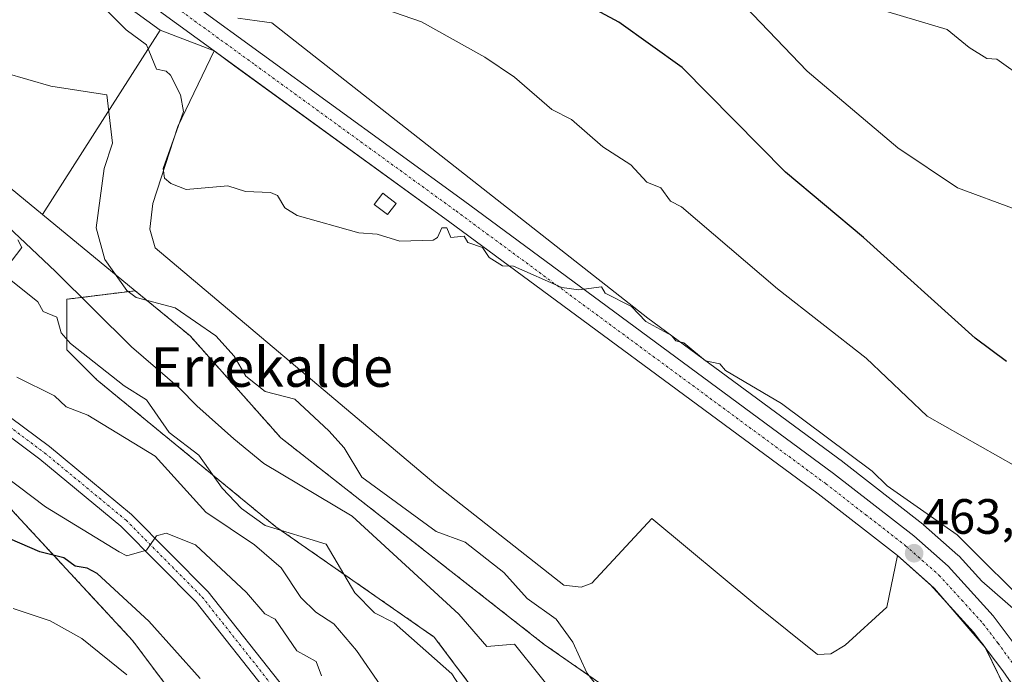
# Model space of a CAD drawing. Units: metres. Extents: x 610599 to 614041, y 4745515 to 4747884.
# Drawn here: x 612127 to 612327, y 4745972 to 4746105 of the extents above; entities that cross this region are included whole.
import ezdxf
from ezdxf.enums import TextEntityAlignment as Align

# ---------------------------------------------------------------- set-up
doc = ezdxf.new("R2010")
doc.units = ezdxf.units.M
doc.header["$MEASUREMENT"] = 0
doc.linetypes.add('TRAZO_Y_PUNTO', pattern=[1, 0.5, -0.25, 0, -0.25])
doc.linetypes.add('TRAZOS', pattern=[0.75, 0.5, -0.25])
for name, color, linetype, lineweight in [('Arbolado forestal', 92, 'TRAZOS', 0), ('Arbolado forestal CxS', 92, 'Continuous', 0), ('Carretera de calzada única', 19, 'Continuous', 13), ('Carretera de calzada única Cxs', 19, 'Continuous', 13), ('Carretera de calzada única eje', 19, 'TRAZO_Y_PUNTO', 0), ('Carátula', 7, 'Continuous', 5), ('Corriente natural lineal', 142, 'Continuous', 13), ('Cultivos herbáceos CxS', 92, 'Continuous', 0), ('Curva de nivel maestra', 36, 'Continuous', 30), ('Curva de nivel normal', 36, 'Continuous', 0), ('Edificación ligera', 1, 'Continuous', 0), ('Edificación ligera Cxs', 1, 'Continuous', 0), ('Explanada', 19, 'Continuous', 0), ('Explanada Cxs', 19, 'Continuous', 0), ('Matorral', 135, 'Continuous', 0), ('Matorral CxS', 135, 'Continuous', 0), ('Núcleo urbano', 19, 'Continuous', 0), ('Núcleo urbano CxS', 19, 'Continuous', 0), ('Pista pavimentada', 135, 'Continuous', 13), ('Pista pavimentada Cxs', 135, 'Continuous', 0), ('Pista pavimentada eje', 135, 'TRAZO_Y_PUNTO', 0), ('Punto de cota en terreno', 7, 'Continuous', 0), ('Rótulo de punto de cota en terreno', 19, 'Continuous', 0), ('Texto cartográfico', 19, 'Continuous', 0)]:
    doc.layers.add(name, color=color, linetype=linetype, lineweight=lineweight)
doc.styles.add('Arial', font='txt', dxfattribs={"height": 0.2})

# ---------------------------------------------------------------- blocks, each defined once
blk = doc.blocks.new('*U150')
at = {"layer": 'Cultivos herbáceos CxS', "color": 92, "linetype": 'Continuous', "lineweight": 0}
for points in [[(612131.11, 4746120.57, 466.09), (612155.89, 4746102.56, 466.44), (612132.07, 4746065.28, 458.03), (612080.55, 4746107.66, 459.16)], [(612332.05, 4745982.47, 463.89), (612322.05, 4745991.16, 464.13), (612317.48, 4745996.2, 464.21), (612317.24, 4745996.43, 464.18), (612310.3, 4746002.55, 464.12), (612310.25, 4746002.6, 464.12), (612310.16, 4746002.67, 464.11), (612293.94, 4746015.28, 464.05), (612293.88, 4746015.33, 464.06), (612254.53, 4746044.32, 465.24), (612178.44, 4746104.06, 468.05), (612175.46, 4746104.46, 467.68), (612171.59, 4746104.97, 467.35)]]:
    blk.add_polyline3d(points, dxfattribs=at)
blk = doc.blocks.new('*U163')
at = {"layer": 'Núcleo urbano CxS', "color": 19, "linetype": 'Continuous', "lineweight": 0}
for points in [[(612171.59, 4746104.97, 467.35), (612175.46, 4746104.46, 467.68), (612178.44, 4746104.06, 468.05), (612254.53, 4746044.32, 465.24), (612293.88, 4746015.33, 464.06), (612293.94, 4746015.28, 464.05), (612310.16, 4746002.67, 464.11), (612310.25, 4746002.6, 464.12), (612310.3, 4746002.55, 464.12), (612317.24, 4745996.43, 464.18), (612317.48, 4745996.2, 464.21), (612322.05, 4745991.16, 464.13), (612332.05, 4745982.47, 463.89)], [(612331.25, 4745960.36, 461.86), (612322.78, 4745977.76, 462.68), (612312.53, 4745989.66, 463.22), (612305.01, 4745996.3, 463.55), (612288.96, 4746008.77, 463.22), (612214.17, 4746063.9, 465.17), (612170.98, 4746095.3, 466.37), (612166.78, 4746098.35, 466.56), (612155.89, 4746102.56, 466.44), (612131.11, 4746120.57, 466.09)]]:
    blk.add_polyline3d(points, dxfattribs=at)
blk = doc.blocks.new('5PATER')
at = {"layer": 'Carátula', "linetype": 'Continuous', "lineweight": 5}
h = blk.add_hatch(color=250, dxfattribs=at)
edge = h.paths.add_edge_path()
edge.add_ellipse((0, 0.01), major_axis=(-1.33, -1.34), ratio=0.999422, start_angle=0, end_angle=360)
blk = doc.blocks.new('*U238')
at = {"layer": 'Explanada Cxs', "color": 19, "linetype": 'Continuous', "lineweight": 0}
for points in [[(612166.78, 4746098.35, 466.84), (612214.17, 4746063.9, 465.32), (612288.96, 4746008.77, 463.23), (612305.01, 4745996.3, 463.57), (612302.86, 4745985.87, 463.54), (612294.42, 4745978.23, 463.31), (612291.54, 4745976.44, 463.3), (612288.86, 4745976.34, 463.37), (612276.55, 4745986.17, 463.58), (612255.31, 4746003.84, 463.31), (612243.2, 4745990.74, 465.14), (612241.02, 4745989.95, 467.08), (612237.54, 4745990.34, 466.25), (612211.64, 4746010.7, 466.32), (612154.87, 4746058.54, 464.32), (612153.77, 4746062.32, 464.55), (612154.37, 4746067.48, 464.82), (612159.43, 4746083.06, 466.82), (612166.78, 4746098.35, 466.84)], [(612203.59, 4746067.5, 465.45), (612200.91, 4746069.59, 465.51), (612199.16, 4746067.33, 465.39), (612201.84, 4746065.25, 465.35), (612203.59, 4746067.5, 465.45)]]:
    blk.add_polyline3d(points, close=True, dxfattribs=at)

msp = doc.modelspace()

# ---------------------------------------------------------------- linework, layer by layer
at = {"layer": 'Arbolado forestal', "color": 92, "linetype": 'TRAZOS', "lineweight": 0}
for points in [[(612150.81, 4746049.87, 460.02), (612139.97, 4746048.51, 457.53), (612136.98, 4746048.14, 457.32), (612136.98, 4746037.92, 460.53), (612143.02, 4746031.88, 461.16), (612179.26, 4746002.14, 459.29), (612211.31, 4745979.84, 457.91), (612225.25, 4745961.26, 459.66), (612239.65, 4745948.71, 459.84), (612276.36, 4745923.16, 457.54), (612298.19, 4745906.9, 455.84), (612313.99, 4745886.92, 456.16)], [(612150.81, 4746049.87, 460.02), (612161.93, 4746040.72, 458.47), (612180.24, 4746020.15, 457.34), (612233.56, 4745978.35, 456.79), (612263.13, 4745957.77, 461.39), (612289.99, 4745941.04, 455.91), (612302.08, 4745939.31, 457.58)], [(611953.3, 4746004.19, 485.03), (611969.93, 4746012.5, 482.48), (611982.68, 4746018.04, 481.07), (611998.2, 4746019.71, 480.37), (612017.6, 4746015.83, 480.44), (612024.81, 4746009.17, 481.47), (612046.43, 4746003.63, 481.83), (612049.75, 4746013.61, 479.49), (612049.76, 4746022.48, 476.29), (612059.18, 4746026.36, 475.86), (612070.82, 4746018.6, 476.8), (612088.56, 4746010.28, 476.79), (612104.51, 4746025.39, 469.14), (612125.11, 4746006.32, 472.24), (612150.26, 4745979.17, 477.64), (612161.04, 4745964.78, 479.56), (612187.05, 4745926.18, 479.97), (612187.41, 4745912.34, 480.84), (612187.46, 4745910.24, 480.68), (612187.52, 4745908.14, 480.54), (612187.58, 4745905.91, 480.43)]]:
    msp.add_polyline3d(points, dxfattribs=at)
at = {"layer": 'Arbolado forestal CxS', "color": 92, "linetype": 'Continuous', "lineweight": 0}
for points in [[(612329.32, 4745868.33, 455.3), (612313.99, 4745886.92, 456.16), (612298.19, 4745906.9, 455.84), (612276.36, 4745923.16, 457.54), (612239.65, 4745948.71, 459.84), (612225.25, 4745961.26, 459.66), (612211.31, 4745979.84, 457.92), (612179.26, 4746002.14, 459.29), (612143.02, 4746031.88, 461.16), (612136.98, 4746037.92, 460.53), (612136.98, 4746048.14, 457.32), (612150.81, 4746049.87, 460.02), (612161.93, 4746040.72, 458.47), (612180.25, 4746020.15, 457.34), (612233.56, 4745978.35, 456.79), (612263.13, 4745957.77, 461.39), (612289.99, 4745941.04, 455.91), (612302.08, 4745939.31, 457.58), (612302.08, 4745939.31, 457.58), (612317.72, 4745922.72, 456.13), (612325.27, 4745900.46, 454.71), (612337.25, 4745896.24, 458.77)], [(612125.11, 4746006.32, 472.24), (612150.26, 4745979.17, 477.64), (612161.04, 4745964.78, 479.56), (612187.05, 4745926.18, 479.97), (612187.58, 4745905.91, 480.43), (612184.03, 4745907.07, 481.14), (612160.16, 4745910.72, 487.09), (612153.77, 4745933.11, 487.51), (612144.81, 4745951.02, 486.12), (612132.66, 4745961.89, 486.33), (612123.34, 4745963.99, 487.47)]]:
    msp.add_polyline3d(points, dxfattribs=at)
at = {"layer": 'Carretera de calzada única', "color": 19, "linetype": 'Continuous', "lineweight": 13}
for points in [[(612027.77, 4746237.74, 470.63), (612046.71, 4746216.22, 470.22), (612055.65, 4746204.69, 469.98), (612070.07, 4746186.1, 469.66), (612086.1, 4746167.44, 469.27), (612101.44, 4746153.48, 468.91), (612116.67, 4746141.8, 468.46), (612135.87, 4746127.24, 467.95), (612217.23, 4746068.08, 465.53), (612292.1, 4746012.91, 463.51), (612308.32, 4746000.3, 463.72), (612315.26, 4745994.18, 463.75), (612324.37, 4745984.15, 463.3), (612330.61, 4745975.78, 462.75)], [(612166.78, 4746098.35, 466.56), (612132.85, 4746123.01, 467.18), (612113.44, 4746136.61, 467.42), (612097.37, 4746149.42, 467.88), (612088.08, 4746157.42, 468.23), (612081.64, 4746163.58, 468.96), (612074.85, 4746170.93, 468.44), (612066.01, 4746181.74, 468.87), (612055.65, 4746195.23, 469.64), (612046.8, 4746206.77, 469.95), (612041.88, 4746212.55, 469.95)], [(612305.01, 4745996.3, 463.55), (612288.96, 4746008.77, 463.22), (612214.17, 4746063.9, 465.17), (612166.78, 4746098.35, 466.56)], [(612474.57, 4745729.27, 446.57), (612469.03, 4745735.49, 449.69), (612457.44, 4745747.81, 450.34), (612449.87, 4745756.6, 450.87), (612444.32, 4745764.36, 451.18), (612425.48, 4745796.22, 452.79), (612383.8, 4745871.98, 457.65), (612362.25, 4745912.38, 459.38), (612338.76, 4745954.06, 461.68), (612331.98, 4745964.84, 461.99), (612326.32, 4745973.01, 462.47), (612320.37, 4745980.85, 462.9), (612311.64, 4745990.46, 463.26), (612305.01, 4745996.3, 463.55)]]:
    msp.add_polyline3d(points, dxfattribs=at)
at = {"layer": 'Carretera de calzada única Cxs', "color": 19, "linetype": 'Continuous', "lineweight": 13}
for points in [[(611894.1, 4746380.83, 475.59), (611933.35, 4746340.01, 472.9), (611975.62, 4746294.22, 471.58), (612008.72, 4746259.07, 470.99), (612013.17, 4746254.34, 470.93), (612027.77, 4746237.74, 470.63), (612046.71, 4746216.22, 470.22), (612055.65, 4746204.69, 469.98), (612070.07, 4746186.1, 469.66), (612086.1, 4746167.44, 469.27), (612101.44, 4746153.48, 468.91), (612116.67, 4746141.8, 468.46), (612135.87, 4746127.24, 467.95), (612217.23, 4746068.08, 465.53), (612292.1, 4746012.91, 463.51), (612308.32, 4746000.3, 463.72), (612315.26, 4745994.18, 463.75), (612324.37, 4745984.15, 463.3), (612330.61, 4745975.78, 462.75)], [(612331.98, 4745964.84, 461.99), (612326.32, 4745973.01, 462.47), (612320.37, 4745980.85, 462.9), (612311.64, 4745990.46, 463.26), (612305.01, 4745996.3, 463.55), (612288.96, 4746008.77, 463.22), (612214.17, 4746063.9, 465.17), (612166.78, 4746098.35, 466.56), (612132.85, 4746123.01, 467.18), (612113.44, 4746136.61, 467.42), (612097.37, 4746149.42, 467.88), (612088.08, 4746157.42, 468.23), (612081.64, 4746163.58, 468.96), (612074.85, 4746170.93, 468.44), (612066.01, 4746181.74, 468.87), (612055.65, 4746195.23, 469.64), (612046.8, 4746206.77, 469.95), (612041.88, 4746212.55, 469.95), (612040.34, 4746214.36, 470.02), (612026.19, 4746231, 470.39), (612014.62, 4746244.61, 470.66), (611971.82, 4746290.69, 470.69), (611929.57, 4746336.46, 472.54), (611890.33, 4746377.26, 475.29)]]:
    msp.add_polyline3d(points, dxfattribs=at)
at = {"layer": 'Carretera de calzada única eje', "color": 19, "linetype": 'TRAZO_Y_PUNTO', "lineweight": 0}
msp.add_polyline3d([(612030.67, 4746230.42, 470.48), (612046.76, 4746211.5, 470.14), (612058.44, 4746196.43, 469.8), (612068.03, 4746183.92, 469.45), (612072.46, 4746178.51, 469.63), (612080.48, 4746169.18, 469.25), (612083.87, 4746165.51, 469.22), (612087.1, 4746162.43, 469.15), (612094.76, 4746155.44, 468.79), (612099.41, 4746151.44, 468.64), (612107.44, 4746145.05, 468.5), (612115.07, 4746139.21, 468.3), (612124.66, 4746131.93, 467.91), (612134.35, 4746125.13, 467.71), (612175.03, 4746095.55, 466.61), (612215.71, 4746065.99, 465.4), (612290.53, 4746010.84, 463.33), (612298.55, 4746004.59, 463.22), (612306.66, 4745998.3, 463.59), (612313.46, 4745992.32, 463.49), (612318.01, 4745987.3, 463.24), (612322.37, 4745982.5, 463.1), (612325.35, 4745978.58, 462.8), (612329.39, 4745973.14, 462.56)], dxfattribs=at)
at = {"layer": 'Corriente natural lineal', "color": 142, "linetype": 'Continuous', "lineweight": 13}
msp.add_polyline3d([(612078.02, 4746105.25, 459.34), (612088.34, 4746089.64, 459.07), (612095.22, 4746084.88, 458.76), (612107.92, 4746078.53, 458.7), (612120.09, 4746067.42, 457.94), (612134.68, 4746053.73, 458.02), (612150.09, 4746038.54, 457.28), (612159.77, 4746030.14, 456.96), (612163.26, 4746026.56, 456.72), (612170.75, 4746019.94, 456.62), (612176.83, 4746014.91, 456.69), (612194.72, 4746004.3, 456.14), (612216.25, 4745984.45, 456.3), (612221.95, 4745977.9, 456.15), (612227.54, 4745978.38, 455.57), (612237.9, 4745965.48, 455.8), (612251.34, 4745949.56, 454.59), (612291.72, 4745934.73, 452.64), (612304.97, 4745925.3, 453.27), (612314.95, 4745916.18, 452.45), (612319.39, 4745900.16, 452.34), (612324.37, 4745891.89, 452.67), (612343.85, 4745873.43, 452.35)], dxfattribs=at)
at = {"layer": 'Cultivos herbáceos CxS', "color": 92, "linetype": 'Continuous', "lineweight": 0}
for points in [[(611888.15, 4746375.2, 475.04), (611927.39, 4746334.4, 472.19), (611969.62, 4746288.65, 469.87), (612012.38, 4746242.62, 470.21), (612027.56, 4746224.76, 470.14), (612032.26, 4746219.23, 470.14), (612038.05, 4746212.42, 469.8), (612039.31, 4746210.94, 469.71), (612039.6, 4746210.61, 469.69), (612044.47, 4746204.88, 469.59), (612063.63, 4746179.91, 468.15), (612063.69, 4746179.84, 468.14), (612072.54, 4746169.02, 467.32), (612072.65, 4746168.9, 467.33), (612079.44, 4746161.55, 467.13), (612079.57, 4746161.41, 467.13), (612086.01, 4746155.25, 466.68), (612086.12, 4746155.15, 466.66), (612095.43, 4746147.14, 466.58), (612095.5, 4746147.07, 466.58), (612111.57, 4746134.26, 466.03), (612111.72, 4746134.15, 466.02), (612131.11, 4746120.57, 466.09), (612155.89, 4746102.56, 466.44)], [(612132.07, 4746065.28, 458.03), (612080.55, 4746107.66, 459.16), (612047.81, 4746134.5, 461.05), (612044.6, 4746133.67, 461.47), (612043.29, 4746133.33, 461.56), (612041.98, 4746133, 461.65), (612037.38, 4746131.82, 461.11), (612036.28, 4746131.53, 460.87), (612021.27, 4746140.87, 460.76), (612012.97, 4746157.8, 462.93), (611975.33, 4746174.24, 462.7), (611961.9, 4746197.26, 462.35), (611955.65, 4746200.39, 462.38)], [(612332.05, 4745982.47, 463.89), (612322.05, 4745991.16, 464.13), (612317.48, 4745996.2, 464.21), (612317.24, 4745996.43, 464.18), (612310.3, 4746002.55, 464.12), (612310.25, 4746002.6, 464.12), (612310.16, 4746002.67, 464.11), (612293.94, 4746015.28, 464.05), (612293.88, 4746015.33, 464.06), (612254.53, 4746044.32, 465.24), (612178.43, 4746104.06, 468.05), (612175.46, 4746104.46, 467.68), (612171.59, 4746104.97, 467.35)], [(612155.89, 4746102.56, 466.44), (612132.07, 4746065.28, 458.03)]]:
    msp.add_polyline3d(points, dxfattribs=at)
at = {"layer": 'Curva de nivel maestra', "color": 36, "linetype": 'Continuous', "lineweight": 30}
for points in [[(612327.09, 4746035.55, 475), (612320.76, 4746040.28, 475), (612298.17, 4746060.61, 475), (612282.34, 4746073.86, 475), (612261.46, 4746094.98, 475), (612248.63, 4746104.15, 475), (612230.47, 4746113.99, 475)], [(612163.93, 4745971.45, 475), (612153.54, 4745983.06, 475), (612143.14, 4745992.66, 475), (612141.09, 4745993.76, 475), (612138.67, 4745994.19, 475), (612136.35, 4745995.87, 475), (612131.53, 4745997.05, 475), (612109.18, 4746006.7, 475)]]:
    msp.add_polyline3d(points, dxfattribs=at)
at = {"layer": 'Curva de nivel normal', "color": 36, "linetype": 'Continuous', "lineweight": 0}
for points in [[(612333.09, 4745984.61, 465), (612317.09, 4746000.53, 465), (612302.92, 4746010.44, 465), (612299.87, 4746013.39, 465), (612281.55, 4746027.07, 465), (612270.22, 4746033.74, 465), (612269.09, 4746035.11, 465), (612266.19, 4746035.71, 465), (612261.78, 4746039.3, 465), (612260.19, 4746039.71, 465), (612259.32, 4746040.84, 465), (612254.11, 4746043.63, 465), (612251.18, 4746046.7, 465), (612245.85, 4746049.37, 465), (612245.16, 4746050.68, 465), (612240.54, 4746050.06, 465), (612237.09, 4746050.51, 465), (612227.34, 4746054.86, 465), (612225.09, 4746054.91, 465), (612222.41, 4746056.61, 465), (612221.09, 4746058.61, 465), (612218.13, 4746059.65, 465), (612217.38, 4746060.9, 465), (612214.67, 4746060.61, 465), (612213.88, 4746062.61, 465), (612212.87, 4746062.61, 465), (612211.96, 4746060.61, 465), (612211.09, 4746060.09, 465), (612204.36, 4746059.88, 465), (612199.76, 4746061.28, 465), (612196.03, 4746061.55, 465), (612183.59, 4746065.11, 465), (612181.09, 4746066.61, 465), (612179.6, 4746069.12, 465), (612178.2, 4746069.72, 465), (612173.09, 4746069.9, 465), (612169.53, 4746071.05, 465), (612161.09, 4746070.31, 465), (612158.01, 4746071.53, 465), (612156.77, 4746072.61, 465), (612156.44, 4746074.61, 465), (612160.6, 4746086.12, 465), (612159.96, 4746089.48, 465), (612157.95, 4746093.47, 465), (612157.09, 4746094.27, 465), (612155.14, 4746094.66, 465), (612153.09, 4746099.56, 465), (612148.98, 4746102.61, 465), (612141.09, 4746110.61, 465)], [(612328.85, 4746066.37, 480), (612317.14, 4746070.66, 480), (612305.09, 4746078.79, 480), (612286.77, 4746094.29, 480), (612271.13, 4746110.65, 480)], [(612201.28, 4746106.8, 470), (612208.7, 4746104.22, 470), (612221.57, 4746097.09, 470), (612227.53, 4746093.05, 470), (612235.09, 4746086.53, 470), (612239.09, 4746084.52, 470), (612245.41, 4746078.93, 470), (612251.09, 4746075.33, 470), (612254.31, 4746071.83, 470), (612257.12, 4746070.64, 470), (612259.09, 4746067.95, 470), (612261.29, 4746066.81, 470), (612280.71, 4746050.23, 470), (612298.69, 4746036.21, 470), (612311.01, 4746024.53, 470), (612328.88, 4746014.4, 470)], [(612303.09, 4746106.28, 485), (612315.09, 4746102.7, 485), (612319.54, 4746099.06, 485), (612323.09, 4746096.83, 485), (612325.14, 4746096.66, 485), (612330.99, 4746092.51, 485)], [(612115.09, 4746096.61, 460), (612133.72, 4746091.24, 460), (612145.09, 4746089.46, 460), (612146.2, 4746079.72, 460), (612144.54, 4746074.61, 460), (612142.89, 4746062.61, 460), (612144.66, 4746056.18, 460), (612149.09, 4746049.88, 460), (612150.98, 4746048.5, 460), (612158.88, 4746046.4, 460), (612167.09, 4746040.74, 460), (612170.81, 4746036.61, 460), (612173.2, 4746032.61, 460), (612177.09, 4746029.51, 460), (612183.09, 4746027.92, 460), (612190, 4746021.52, 460), (612193.09, 4746018.12, 460), (612196.67, 4746012.19, 460), (612211.66, 4746001.18, 460), (612217.54, 4745999.06, 460), (612225.39, 4745992.91, 460), (612230.13, 4745987.65, 460), (612235.96, 4745983.48, 460), (612239.31, 4745978.83, 460), (612242.2, 4745972.61, 460), (612244.31, 4745969.83, 460)], [(612124.87, 4746054.61, 460), (612127.86, 4746058.61, 460), (612127.09, 4746060.14, 460)], [(612217.09, 4745968.99, 460), (612214.88, 4745972.4, 460), (612203.21, 4745982.73, 460), (612199.23, 4745984.75, 460), (612195.26, 4745988.78, 460), (612189.41, 4745998.61, 460), (612177.09, 4746002.38, 460), (612172.3, 4746005.82, 460), (612168.41, 4746009.93, 460), (612163.69, 4746016.61, 460), (612157.68, 4746021.2, 460), (612153.09, 4746027.84, 460), (612148.61, 4746030.61, 460), (612137.7, 4746039.22, 460), (612135.84, 4746041.36, 460), (612134.98, 4746044.5, 460), (612132.18, 4746045.7, 460), (612131.09, 4746047.63, 460), (612125.01, 4746052.53, 460)], [(612126.85, 4746032.37, 465), (612134.5, 4746028.61, 465), (612136.84, 4746026.36, 465), (612141.21, 4746024.73, 465), (612154.88, 4746016.4, 465), (612165.09, 4746005.12, 465), (612174.94, 4745998.46, 465), (612180.33, 4745993.85, 465), (612184.32, 4745987.84, 465), (612187.32, 4745984.84, 465), (612190.98, 4745982.5, 465), (612195.61, 4745977.13, 465), (612200.49, 4745970.01, 465)], [(612188.48, 4745972, 470), (612187.39, 4745974.91, 470), (612183.54, 4745977.06, 470), (612179.09, 4745983.48, 470), (612177.04, 4745984.56, 470), (612173.34, 4745988.86, 470), (612162.98, 4745998.5, 470), (612157.09, 4746000.83, 470), (612155.09, 4746000.32, 470), (612153.09, 4745997.39, 470), (612149.09, 4745996.29, 470), (612147.54, 4745997.06, 470), (612132.68, 4746006.2, 470), (612121.24, 4746014.76, 470)], [(612149.09, 4745972.22, 480), (612140.04, 4745979.56, 480), (612133.63, 4745983.15, 480), (612126.12, 4745985.64, 480)]]:
    msp.add_polyline3d(points, dxfattribs=at)
at = {"layer": 'Edificación ligera', "color": 1, "linetype": 'Continuous', "lineweight": 0}
msp.add_polyline3d([(612203.59, 4746067.5, 465.45), (612201.84, 4746065.25, 465.35), (612199.16, 4746067.33, 465.39), (612200.91, 4746069.59, 465.51), (612203.59, 4746067.5, 465.45)], dxfattribs=at)
at = {"layer": 'Edificación ligera Cxs', "color": 1, "linetype": 'Continuous', "lineweight": 0}
msp.add_polyline3d([(612203.59, 4746067.5, 465.45), (612201.84, 4746065.25, 465.35), (612199.16, 4746067.33, 465.39), (612200.91, 4746069.59, 465.51), (612203.59, 4746067.5, 465.45)], close=True, dxfattribs=at)
at = {"layer": 'Explanada', "color": 19, "linetype": 'Continuous', "lineweight": 0}
for points in [[(612166.78, 4746098.35, 466.84), (612214.17, 4746063.9, 465.32), (612288.96, 4746008.77, 463.23), (612305.01, 4745996.3, 463.57), (612302.86, 4745985.87, 463.54), (612294.42, 4745978.23, 463.31), (612291.54, 4745976.44, 463.3), (612288.86, 4745976.34, 463.37), (612276.55, 4745986.17, 463.58), (612255.31, 4746003.84, 463.31), (612243.2, 4745990.74, 465.14), (612241.02, 4745989.95, 467.08), (612237.54, 4745990.34, 466.25), (612211.64, 4746010.7, 466.32), (612154.87, 4746058.54, 464.32), (612153.77, 4746062.32, 464.55), (612154.37, 4746067.48, 464.82), (612159.43, 4746083.06, 466.82), (612166.78, 4746098.35, 466.84)], [(612203.59, 4746067.5, 465.45), (612201.84, 4746065.25, 465.35), (612199.16, 4746067.33, 465.39), (612200.91, 4746069.59, 465.51), (612203.59, 4746067.5, 465.45)]]:
    msp.add_polyline3d(points, dxfattribs=at)
at = {"layer": 'Matorral', "color": 135, "linetype": 'Continuous', "lineweight": 0}
for points in [[(612132.07, 4746065.28, 458.03), (612080.55, 4746107.66, 459.16), (612047.81, 4746134.5, 461.05), (612044.6, 4746133.67, 461.47), (612043.29, 4746133.33, 461.56), (612041.98, 4746133, 461.65), (612037.38, 4746131.82, 461.11), (612036.28, 4746131.53, 460.87), (612021.27, 4746140.87, 460.76), (612012.97, 4746157.8, 462.93), (611975.33, 4746174.24, 462.7), (611961.9, 4746197.26, 462.35), (611955.65, 4746200.39, 462.38)], [(612150.81, 4746049.87, 460.02), (612132.07, 4746065.28, 458.03)], [(612150.81, 4746049.87, 460.02), (612139.97, 4746048.51, 457.53), (612136.98, 4746048.14, 457.32), (612136.98, 4746037.92, 460.53), (612143.02, 4746031.88, 461.16), (612179.26, 4746002.14, 459.29), (612211.31, 4745979.84, 457.91), (612225.25, 4745961.26, 459.66), (612239.65, 4745948.71, 459.84), (612276.36, 4745923.16, 457.54), (612298.19, 4745906.9, 455.84), (612313.99, 4745886.92, 456.16)], [(611953.3, 4746004.19, 485.03), (611969.93, 4746012.5, 482.48), (611982.68, 4746018.04, 481.07), (611998.2, 4746019.71, 480.37), (612017.6, 4746015.83, 480.44), (612024.81, 4746009.17, 481.47), (612046.43, 4746003.63, 481.83), (612049.75, 4746013.61, 479.49), (612049.76, 4746022.48, 476.29), (612059.18, 4746026.36, 475.86), (612070.82, 4746018.6, 476.8), (612088.56, 4746010.28, 476.79), (612104.51, 4746025.39, 469.14), (612125.11, 4746006.32, 472.24), (612150.26, 4745979.17, 477.64), (612161.04, 4745964.78, 479.56), (612187.05, 4745926.18, 479.97), (612187.41, 4745912.34, 480.84), (612187.46, 4745910.24, 480.68), (612187.52, 4745908.14, 480.54), (612187.58, 4745905.91, 480.43)]]:
    msp.add_polyline3d(points, dxfattribs=at)
at = {"layer": 'Matorral CxS', "color": 135, "linetype": 'Continuous', "lineweight": 0}
for points in [[(612080.55, 4746107.66, 459.16), (612132.07, 4746065.28, 458.03), (612132.07, 4746065.28, 458.03), (612150.81, 4746049.87, 460.02), (612136.98, 4746048.14, 457.32), (612136.98, 4746037.92, 460.53), (612143.02, 4746031.88, 461.16), (612179.26, 4746002.14, 459.29), (612211.31, 4745979.84, 457.92), (612225.25, 4745961.26, 459.66)], [(612161.04, 4745964.78, 479.56), (612150.26, 4745979.17, 477.64), (612125.11, 4746006.32, 472.24)]]:
    msp.add_polyline3d(points, dxfattribs=at)
at = {"layer": 'Núcleo urbano', "color": 19, "linetype": 'Continuous', "lineweight": 0}
for points in [[(611888.15, 4746375.2, 475.04), (611927.39, 4746334.4, 472.19), (611969.62, 4746288.65, 469.87), (612012.38, 4746242.62, 470.21), (612027.56, 4746224.76, 470.14), (612032.26, 4746219.23, 470.14), (612038.05, 4746212.42, 469.8), (612039.31, 4746210.94, 469.71), (612039.6, 4746210.61, 469.69), (612044.47, 4746204.88, 469.59), (612063.63, 4746179.91, 468.15), (612063.69, 4746179.84, 468.14), (612072.54, 4746169.02, 467.32), (612072.65, 4746168.9, 467.33), (612079.44, 4746161.55, 467.13), (612079.57, 4746161.41, 467.13), (612086.01, 4746155.25, 466.68), (612086.12, 4746155.15, 466.66), (612095.43, 4746147.14, 466.58), (612095.5, 4746147.07, 466.58), (612111.57, 4746134.26, 466.03), (612111.72, 4746134.15, 466.02), (612131.11, 4746120.57, 466.09), (612155.89, 4746102.56, 466.44)], [(612332.05, 4745982.47, 463.89), (612322.05, 4745991.16, 464.13), (612317.48, 4745996.2, 464.21), (612317.24, 4745996.43, 464.18), (612310.3, 4746002.55, 464.12), (612310.25, 4746002.6, 464.12), (612310.16, 4746002.67, 464.11), (612293.94, 4746015.28, 464.05), (612293.88, 4746015.33, 464.06), (612254.53, 4746044.32, 465.24), (612178.43, 4746104.06, 468.05), (612175.46, 4746104.46, 467.68), (612171.59, 4746104.97, 467.35)], [(612155.89, 4746102.56, 466.44), (612132.07, 4746065.28, 458.03)], [(612331.25, 4745960.36, 461.86), (612322.89, 4745977.53, 462.69), (612322.78, 4745977.76, 462.68), (612322.25, 4745978.37, 462.63), (612315.5, 4745986.21, 463.08), (612312.53, 4745989.66, 463.22), (612311.7, 4745990.39, 463.25), (612305.01, 4745996.3, 463.55), (612288.96, 4746008.77, 463.22), (612214.17, 4746063.9, 465.17), (612170.98, 4746095.3, 466.37), (612166.78, 4746098.35, 466.56), (612155.89, 4746102.56, 466.44)], [(612331.25, 4745960.36, 461.86), (612322.89, 4745977.53, 462.69), (612322.78, 4745977.76, 462.68), (612322.25, 4745978.37, 462.63), (612315.5, 4745986.21, 463.08), (612312.53, 4745989.66, 463.22), (612311.7, 4745990.39, 463.25), (612305.01, 4745996.3, 463.55), (612288.96, 4746008.77, 463.22), (612214.17, 4746063.9, 465.17), (612170.98, 4746095.3, 466.37), (612166.78, 4746098.35, 466.56), (612155.89, 4746102.56, 466.44)], [(612150.81, 4746049.87, 460.02), (612132.07, 4746065.28, 458.03)], [(612150.81, 4746049.87, 460.02), (612161.93, 4746040.72, 458.47), (612180.24, 4746020.15, 457.34), (612233.56, 4745978.35, 456.79), (612263.13, 4745957.77, 461.39), (612289.99, 4745941.04, 455.91), (612302.08, 4745939.31, 457.58)]]:
    msp.add_polyline3d(points, dxfattribs=at)
at = {"layer": 'Núcleo urbano CxS', "color": 19, "linetype": 'Continuous', "lineweight": 0}
msp.add_polyline3d([(612331.25, 4745960.36, 461.86), (612331.01, 4745960.05, 461.84), (612317.9, 4745950.65, 461.15), (612315.5, 4745948.92, 460.94), (612302.08, 4745939.31, 457.58), (612289.99, 4745941.04, 455.91), (612263.13, 4745957.77, 461.39), (612233.56, 4745978.35, 456.79), (612180.25, 4746020.15, 457.34), (612161.93, 4746040.72, 458.47), (612150.81, 4746049.87, 460.02), (612132.07, 4746065.28, 458.03), (612155.89, 4746102.56, 466.44), (612166.78, 4746098.35, 466.56), (612170.98, 4746095.3, 466.37), (612214.17, 4746063.9, 465.17), (612288.96, 4746008.77, 463.22), (612305.01, 4745996.3, 463.55), (612312.53, 4745989.66, 463.22), (612322.78, 4745977.76, 462.68), (612331.25, 4745960.36, 461.86)], close=True, dxfattribs=at)
at = {"layer": 'Pista pavimentada', "color": 135, "linetype": 'Continuous', "lineweight": 13}
for points in [[(612042.9, 4746121.89, 461.3), (612046, 4746112.46, 461.61), (612053.43, 4746094.22, 461.37), (612055.65, 4746090.82, 461.51), (612061.7, 4746081.55, 461.64), (612076.55, 4746066.56, 462.54), (612089.89, 4746053.77, 463.87), (612105.59, 4746038.48, 465.46), (612114.76, 4746032.27, 466.18), (612133.48, 4746018.34, 467.56), (612150.05, 4746004.64, 468.88), (612165.56, 4745989, 470.86), (612181.16, 4745969.28, 472.19), (612191.8, 4745954.42, 472.96), (612196.74, 4745947.7, 473.31), (612203.41, 4745936.85, 473.68), (612206.93, 4745925.74, 474.6), (612208.06, 4745912.35, 475.51), (612202.81, 4745892.32, 476.6), (612198.73, 4745877.77, 477.05), (612192.76, 4745851.58, 478.26), (612191.53, 4745843.49, 478.69), (612186.15, 4745825.71, 479.17), (612185.69, 4745824.71, 479.17)], [(612198.48, 4745888.72, 476.97), (612199.72, 4745893.16, 476.88), (612204.82, 4745912.62, 475.49), (612203.77, 4745925.11, 474.44), (612200.48, 4745935.51, 473.8), (612194.08, 4745945.91, 473.25), (612189.21, 4745952.54, 473.06), (612178.61, 4745967.36, 472.1), (612163.16, 4745986.87, 470.82), (612147.89, 4746002.28, 468.83), (612131.5, 4746015.82, 467.25), (612112.91, 4746029.66, 465.9), (612103.56, 4746035.99, 465.39), (612087.66, 4746051.47, 464.04), (612074.31, 4746064.28, 462.82), (612059.2, 4746079.53, 462.25), (612055.65, 4746084.96, 461.64), (612050.58, 4746092.73, 461.43), (612043.03, 4746111.26, 461.89), (612039.9, 4746119.03, 461.2)]]:
    msp.add_polyline3d(points, dxfattribs=at)
at = {"layer": 'Pista pavimentada Cxs', "color": 135, "linetype": 'Continuous', "lineweight": 0}
for points in [[(612046, 4746112.46, 461.61), (612053.43, 4746094.22, 461.37), (612055.65, 4746090.82, 461.51), (612061.7, 4746081.55, 461.64), (612076.55, 4746066.56, 462.54), (612089.89, 4746053.77, 463.87), (612105.59, 4746038.48, 465.46), (612114.76, 4746032.27, 466.18), (612133.48, 4746018.34, 467.56), (612150.05, 4746004.64, 468.88), (612165.56, 4745989, 470.86), (612181.16, 4745969.28, 472.19), (612191.8, 4745954.42, 472.96), (612196.74, 4745947.7, 473.31), (612203.41, 4745936.85, 473.68), (612206.93, 4745925.74, 474.6), (612208.06, 4745912.35, 475.51), (612202.81, 4745892.32, 476.6), (612198.73, 4745877.77, 477.05), (612192.76, 4745851.58, 478.26)], [(612189.62, 4745852.18, 478.7), (612195.63, 4745878.56, 477.47), (612197.03, 4745883.56, 477.03), (612198.48, 4745888.72, 476.97), (612199.72, 4745893.16, 476.88), (612204.82, 4745912.62, 475.49), (612203.77, 4745925.11, 474.44), (612200.48, 4745935.51, 473.8), (612194.08, 4745945.91, 473.25), (612189.21, 4745952.54, 473.06), (612178.61, 4745967.36, 472.1), (612163.16, 4745986.87, 470.82), (612147.89, 4746002.28, 468.83), (612131.5, 4746015.82, 467.25), (612112.91, 4746029.66, 465.9), (612103.56, 4746035.99, 465.39), (612087.66, 4746051.47, 464.04), (612074.31, 4746064.28, 462.82), (612059.2, 4746079.53, 462.25), (612055.65, 4746084.96, 461.64), (612050.58, 4746092.73, 461.43), (612043.03, 4746111.26, 461.89)]]:
    msp.add_polyline3d(points, dxfattribs=at)
at = {"layer": 'Pista pavimentada eje', "color": 135, "linetype": 'TRAZO_Y_PUNTO', "lineweight": 0}
msp.add_polyline3d([(612041.06, 4746120.44, 461.28), (612041.84, 4746119.12, 461.29), (612044.52, 4746111.86, 461.71), (612052.01, 4746093.48, 461.3), (612060.45, 4746080.54, 461.81), (612075.43, 4746065.42, 462.64), (612088.78, 4746052.62, 463.91), (612104.57, 4746037.23, 465.36), (612113.83, 4746030.97, 466.07), (612132.49, 4746017.08, 467.44), (612148.97, 4746003.46, 468.78), (612164.36, 4745987.93, 470.75), (612179.89, 4745968.32, 472.07), (612190.51, 4745953.48, 472.97), (612195.41, 4745946.8, 473.26), (612201.95, 4745936.18, 473.77), (612205.35, 4745925.42, 474.54), (612206.44, 4745912.49, 475.61), (612201.27, 4745892.74, 476.83), (612198.72, 4745883.64, 476.93)], dxfattribs=at)

# ---------------------------------------------------------------- block references
at = {"layer": 'Cultivos herbáceos CxS', "color": 92, "linetype": 'Continuous', "lineweight": 0}
msp.add_blockref('*U150', (0, 0), dxfattribs=at)
at = {"layer": 'Explanada Cxs', "color": 19, "linetype": 'Continuous', "lineweight": 0}
msp.add_blockref('*U238', (0, 0), dxfattribs=at)
at = {"layer": 'Núcleo urbano CxS', "color": 19, "linetype": 'Continuous', "lineweight": 0}
msp.add_blockref('*U163', (0, 0), dxfattribs=at)
at = {"layer": 'Punto de cota en terreno', "linetype": 'Continuous', "lineweight": 0}
msp.add_blockref('5PATER', (612308.38, 4745996.78, 463.56), dxfattribs=at)

# ---------------------------------------------------------------- texts
at = {"layer": 'Rótulo de punto de cota en terreno', "color": 19, "linetype": 'Continuous', "lineweight": 0, "style": 'Arial'}
msp.add_text('463,56', height=7, dxfattribs=at).set_placement((612310.14, 4745998.54), align=Align.BOTTOM_LEFT)
at = {"layer": 'Texto cartográfico', "color": 19, "linetype": 'Continuous', "lineweight": 0, "style": 'Arial'}
msp.add_text('Errekalde', height=8, dxfattribs=at).set_placement((612178.44, 4746034.44), align=Align.MIDDLE_CENTER)

doc.saveas('drawing.dxf')
